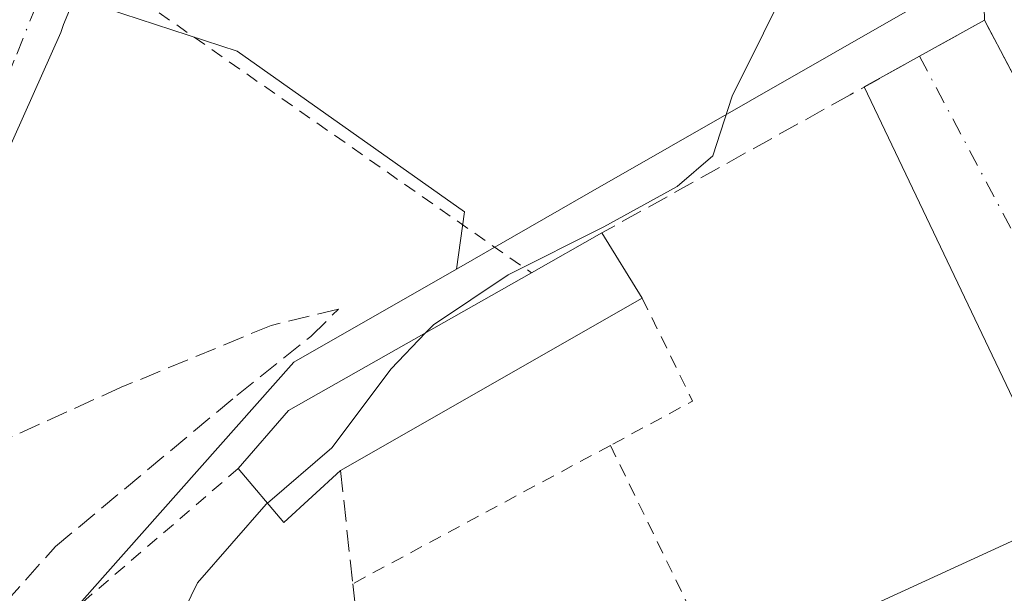
# Model space of a CAD drawing. Units: metres. Extents: x 617484 to 620930, y 4741001 to 4743373.
# Drawn here: x 618361 to 618437, y 4742504 to 4742548 of the extents above; entities that cross this region are included whole.
import ezdxf

# ---------------------------------------------------------------- set-up
doc = ezdxf.new("R2010")
doc.units = ezdxf.units.M
doc.header["$MEASUREMENT"] = 0
for name, pattern in [('DGN Style 2', [1.6480167562047852, 0.988810053722871, -0.6592067024819142]), ('DGN Style 3', [2.307223458686699, 1.648016756204785, -0.6592067024819142]), ('DGN Style 4', [2.6384748266838614, 1.318413404963828, -0.6592067024819142, 0.001648016756204785, -0.6592067024819142])]:
    doc.linetypes.add(name, pattern=pattern)
for name, color, linetype, lineweight in [('Alambrada', 7, 'DGN Style 2', 0), ('Cultivos herbáceos CxS', 92, 'Continuous', 0), ('Curva de nivel normal', 30, 'Continuous', 0), ('Edificación Cxs', 1, 'Continuous', 13), ('Elemento construido', 1, 'Continuous', 0), ('Muro lineal', 1, 'DGN Style 3', 13), ('Núcleo urbano CxS', 7, 'Continuous', 0), ('Senda pavimentada', 7, 'DGN Style 3', 0), ('Vía urbana Cxs', 4, 'Continuous', 0), ('Vía urbana eje', 4, 'DGN Style 4', 0)]:
    doc.layers.add(name, color=color, linetype=linetype, lineweight=lineweight)

# ---------------------------------------------------------------- blocks, each defined once
blk = doc.blocks.new('*U19')
at = {"layer": 'Cultivos herbáceos CxS', "color": 92, "linetype": 'Continuous', "lineweight": 0}
blk.add_polyline3d([(618489.1737000003, 4742545.361099999, 501.6907000000065), (618468.1776999999, 4742524.364700001, 502.3423000000039), (618459.0355000002, 4742511.478700001, 502.3695000000008), (618435.6885000002, 4742552.1929, 504.0810000000056), (618404.5055000001, 4742534.3091, 505.3456000000006), (618394.3598999997, 4742528.492900001, 505.7134999999981), (618394.9785000002, 4742532.892300001, 505.6493000000046), (618377.4641000004, 4742545.274300001, 507.0446999999986), (618367.3914999999, 4742548.567500001, 508.475900000005), (618372.1265000004, 4742563.034700001, 508.5880000000034), (618376.5258999999, 4742576.489900001, 508.8696999999956), (618399.5040999996, 4742609.0985, 509.2168999999994), (618412.0869000005, 4742637.291300001, 510.2265000000043), (618413.8916999997, 4742646.5383, 510.5231000000058), (618518.4899000004, 4742617.408700001, 502.0356999999931)], dxfattribs=at)
blk = doc.blocks.new('*U31')
at = {"layer": 'Vía urbana Cxs', "color": 4, "linetype": 'Continuous', "lineweight": 0}
blk.add_polyline3d([(618408.659, 4742634.081700001, 510.1684999999998), (618404.2138999999, 4742623.710000001, 510.1812999999966), (618397.5464000005, 4742611.645, 509.7581999999966), (618386.3280999997, 4742594.9233, 510.0826999999991), (618381.5656000003, 4742587.726600001, 509.2835000000051), (618372.5696999999, 4742567.6182, 509.2456999999995), (618364.0800999999, 4742547.340100001, 508.4523000000045), (618363.8901000004, 4742546.7301, 508.4277000000002), (618358.8501000004, 4742535.5001, 508.375199999995)], dxfattribs=at)

msp = doc.modelspace()

# ---------------------------------------------------------------- linework, layer by layer
at = {"layer": 'Alambrada', "color": 7, "linetype": 'DGN Style 2', "lineweight": 0, "extrusion": (0.6232357222016454, 0.0364886082816523, 0.7811823193323449), "elevation": 558859.7375797107, "flags": 128}
msp.add_lwpolyline([(4698274.859605724, -698479.6468818636), (4698266.716387743, -698484.0119100331), (4698263.682770793, -698475.6547495725)], dxfattribs=at)
at = {"layer": 'Alambrada', "color": 7, "linetype": 'DGN Style 2', "lineweight": 0, "extrusion": (-0.09776291038602027, -0.05252785406854765, 0.9938225384342059), "elevation": -309063.5494304665, "flags": 128}
msp.add_lwpolyline([(-3884979.074316404, 2772235.811388632), (-3884979.074316404, 2772213.148932278)], dxfattribs=at)
at = {"layer": 'Alambrada', "color": 7, "linetype": 'DGN Style 2', "lineweight": 0, "extrusion": (0.1369742959950686, -0.2810240854327434, 0.9498755211307142), "elevation": -1247569.838899112, "flags": 128}
msp.add_lwpolyline([(2633765.110668968, 3792192.62673992), (2633765.110668968, 3792174.485391782)], dxfattribs=at)
at = {"layer": 'Alambrada', "color": 7, "linetype": 'DGN Style 2', "lineweight": 0, "extrusion": (-0.01510194932846382, 0.001505537241950383, 0.9998848256094768), "elevation": -1691.565132725882, "flags": 128}
msp.add_lwpolyline([(618314.6888416918, 4742521.031616945), (618299.0473632718, 4742507.601601724), (618302.4078922524, 4742501.19159446)], dxfattribs=at)
at = {"layer": 'Alambrada', "color": 7, "linetype": 'DGN Style 2', "lineweight": 0}
msp.add_polyline3d([(618435.0301000001, 4742547.670100001, 510.3521999999939), (618434.6401000004, 4742563.4301, 505.0776999999944), (618421.8701, 4742571.7601, 506.9758000000002), (618396.4801000003, 4742589.7601, 509.037599999996), (618391.8300999999, 4742594.0801, 510.1024999999936), (618383.9200999998, 4742583.350099999, 509.4023000000016), (618380.0000999998, 4742577.190099999, 508.9992999999959), (618375.0000999998, 4742566.0001, 509.4801000000007), (618368.7500999998, 4742550.130100001, 508.5185999999958), (618400.1300999997, 4742528.200099999, 508.2642000000051)], dxfattribs=at)
at = {"layer": 'Cultivos herbáceos CxS', "color": 92, "linetype": 'Continuous', "lineweight": 0}
for points in [[(618399.5040999996, 4742609.0985, 509.2168999999994), (618376.5258999999, 4742576.489900001, 508.8696999999956), (618372.1265000004, 4742563.034700001, 508.5880000000034), (618367.3914999999, 4742548.567500001, 508.475900000005), (618377.4641000004, 4742545.274300001, 507.0446999999986), (618394.9785000002, 4742532.892300001, 505.6493000000046), (618394.3598999997, 4742528.492900001, 505.7134999999981)], [(618538.9543000003, 4742534.852299999, 497.7799999999989), (618539.0065000001, 4742535.168099999, 497.6998000000021), (618539.1697000006, 4742536.1533, 497.4380999999995), (618541.2421000004, 4742548.674900001, 496.5834999999934), (618533.4965000004, 4742560.9013, 497.1346000000049), (618526.0044999998, 4742572.722899999, 497.5540000000037), (618525.3265000005, 4742572.2937, 497.6946999999927), (618519.2625000002, 4742568.4549, 499.0295999999944), (618500.1590999998, 4742556.346700001, 501.4303999999975), (618499.1608999996, 4742555.3485, 501.4663), (618489.1737000003, 4742545.361099999, 501.6907000000065), (618468.1776999999, 4742524.364700001, 502.3423000000039), (618459.0355000002, 4742511.478700001, 502.3695000000008), (618435.6885000002, 4742552.1929, 504.0810000000056), (618404.5055000001, 4742534.3091, 505.3456000000006), (618394.3598999997, 4742528.492900001, 505.7134999999981)]]:
    msp.add_polyline3d(points, dxfattribs=at)
at = {"layer": 'Curva de nivel normal', "color": 30, "linetype": 'Continuous', "lineweight": 0, "elevation": 505, "flags": 128}
for points in [[(618420.4199999999, 4742551.540100001), (618415.5999999996, 4742541.800100001), (618414.0999999996, 4742537.220100001), (618411.3600000005, 4742534.840100001), (618405.7000000002, 4742531.7401), (618398.3399999999, 4742528.050100001), (618392.5800000001, 4742524.200099999), (618391.9834000003, 4742523.5779)], [(618391.9834000003, 4742523.5779), (618389.3200000003, 4742520.800100001), (618384.7599999999, 4742514.720100001), (618379.8054999998, 4742510.450999999)], [(618379.8054999998, 4742510.450999999), (618379.7000000002, 4742510.360099999), (618374.4199999999, 4742504.300100001), (618372.9800000006, 4742501.360099999), (618372.5599999996, 4742497.800100001), (618370.3700000001, 4742493.800100001), (618370.2000000002, 4742490.210100001), (618371.8399999999, 4742488.100099999), (618373.1799999997, 4742486.0001), (618374.5300000003, 4742484.460100001), (618375.2999999998, 4742483.0701), (618377.2400000002, 4742480.940099999), (618379.5700000003, 4742476.470100001), (618379.79, 4742473.9101), (618378.7199999997, 4742471.6501), (618374.7000000002, 4742468.300100001), (618370.5899999999, 4742466.3101), (618368.9299999997, 4742467.300100001), (618365.9600000001, 4742468.800100001), (618362.7100000001, 4742467.7401), (618361.6600000003, 4742465.890100001), (618362.4000000004, 4742463.960100001), (618363.0499999998, 4742460.770099999), (618363.7191000005, 4742458.019099999)]]:
    msp.add_lwpolyline(points, dxfattribs=at)
at = {"layer": 'Edificación Cxs', "color": 1, "linetype": 'Continuous', "lineweight": 13, "elevation": 511.1892999999982, "flags": 128}
msp.add_lwpolyline([(618385.4200999998, 4742512.960100001), (618381.0701000001, 4742508.960100001), (618377.5500999996, 4742513.110099999), (618381.4301000005, 4742517.590100001), (618400.1300999997, 4742528.200099999), (618405.5500999996, 4742531.270099999), (618408.6700999998, 4742526.2401)], close=True, dxfattribs=at)
at = {"layer": 'Edificación Cxs', "color": 1, "linetype": 'Continuous', "lineweight": 13, "extrusion": (-0.3698472861361774, -0.2094891454719637, 0.9051669917021561), "elevation": -1221761.725902479, "flags": 128}
msp.add_lwpolyline([(-3821761.266592946, 2602965.964870383), (-3821761.266592947, 2602972.846549684)], dxfattribs=at)
at = {"layer": 'Edificación Cxs', "color": 1, "linetype": 'Continuous', "lineweight": 13, "extrusion": (0.2223151533810591, -0.3584119299047863, 0.9067066014312913), "elevation": -1561835.361715268, "flags": 128}
msp.add_lwpolyline([(3025357.090944483, 3358855.952367259), (3025357.090944483, 3358849.424277119)], dxfattribs=at)
at = {"layer": 'Edificación Cxs', "color": 1, "linetype": 'Continuous', "lineweight": 13, "extrusion": (0.3515047541932906, -0.5793213769477085, 0.735412231330786), "elevation": -2529703.597661942, "flags": 128}
msp.add_lwpolyline([(2988777.294883055, 2746203.131730573), (2988782.935962572, 2746205.603027209), (2988804.427027502, 2746204.747090239)], dxfattribs=at)
at = {"layer": 'Edificación Cxs', "color": 1, "linetype": 'Continuous', "lineweight": 13, "extrusion": (-0.01483472251070349, -0.008473338276594598, 0.999854056123433), "elevation": -48850.58834026109, "flags": 128}
msp.add_lwpolyline([(618348.1579608574, 4742282.557520617), (618324.9037323546, 4742269.277043857)], dxfattribs=at)
at = {"layer": 'Edificación Cxs', "color": 1, "linetype": 'Continuous', "lineweight": 13, "extrusion": (-0.1036867870549385, -0.2531756088452785, 0.9618477848786919), "elevation": -1264318.405506738, "flags": 128}
msp.add_lwpolyline([(-1225124.303202023, 4446841.505355407), (-1225126.812719553, 4446835.942919159), (-1225131.642946158, 4446838.548689168)], dxfattribs=at)
at = {"layer": 'Elemento construido', "color": 1, "linetype": 'Continuous', "lineweight": 0}
msp.add_polyline3d([(618364.0800999999, 4742547.340100001, 508.4523000000045), (618363.8901000004, 4742546.7301, 508.4277000000002), (618358.8501000004, 4742535.5001, 508.375199999995), (618354.1300999997, 4742526.0601, 508.4502999999968), (618349.3400999998, 4742519.270099999, 508.2943999999989), (618344.1201, 4742512.890100001, 507.936400000006), (618338.4600999998, 4742506.2601, 507.8165000000009), (618332.1401000004, 4742500.3301, 507.8125), (618324.8701, 4742494.440099999, 507.7350000000006), (618316.3901000004, 4742488.850099999, 507.5546999999933), (618305.9501, 4742482.0101, 507.1796000000032), (618295.6201, 4742475.5101, 507.1002000000008), (618287.4001000002, 4742470.920100001, 507.0433000000049), (618276.2500999998, 4742464.690099999, 506.8307999999961), (618267.9600999998, 4742460.0601, 506.5945000000065), (618257.7600999996, 4742455.450099999, 506.7666000000027), (618249.3601000002, 4742451.8101, 506.3991999999998), (618239.7001, 4742447.950099999, 506.5584999999992), (618226.1001000004, 4742443.7401, 506.0011999999988), (618207.9101, 4742438.370100001, 505.8340999999928)], dxfattribs=at)
at = {"layer": 'Muro lineal', "color": 1, "linetype": 'DGN Style 3', "lineweight": 13}
for points in [[(618453.3000999996, 4742513.190099999, 502.7511999999988), (618435.0301000001, 4742547.670100001, 510.3521999999939), (618424.6901000004, 4742541.920100001, 513.5920000000042), (618405.5500999996, 4742531.270099999, 511.1892999999982)], [(618385.4200999998, 4742512.960100001, 507.9784999999974), (618386.3701, 4742504.2401, 508.4131999999955), (618386.8201000001, 4742499.920100001, 509.8228999999993), (618391.0301000001, 4742489.350099999, 510.9612000000052), (618392.2100999998, 4742486.720100001, 510.8132000000041), (618396.5800999999, 4742477.040100001, 505.8018000000012)]]:
    msp.add_polyline3d(points, dxfattribs=at)
at = {"layer": 'Núcleo urbano CxS', "color": 7, "linetype": 'Continuous', "lineweight": 0}
for points in [[(618132.9496999999, 4742528.449899999, 510.6667000000016), (618334.1403000001, 4742591.268100001, 510.1122000000032), (618389.7966999998, 4742606.4485, 510.0093000000052), (618399.5040999996, 4742609.0985, 509.2168999999994), (618376.5258999999, 4742576.489900001, 508.8696999999956), (618372.1265000004, 4742563.034700001, 508.5880000000034), (618367.3914999999, 4742548.567500001, 508.475900000005), (618377.4641000004, 4742545.274300001, 507.0446999999986), (618394.9785000002, 4742532.892300001, 505.6493000000046), (618394.3598999997, 4742528.492900001, 505.7134999999981), (618381.8300999999, 4742521.304300001, 506.4079999999958), (618367.3057000004, 4742504.920100001, 506.5129000000015), (618362.3252999998, 4742499.304500001, 506.8368999999948), (618348.4439000003, 4742483.0393, 507.276199999993), (618337.2538999999, 4742471.254699999, 507.1882000000041), (618318.8875000002, 4742451.9135, 506.6573000000063), (618309.3397000004, 4742435.922499999, 506.373900000006), (618282.1423000004, 4742422.0573, 505.8592000000062)], [(618399.5040999996, 4742609.0985, 509.2168999999994), (618376.5258999999, 4742576.489900001, 508.8696999999956), (618372.1265000004, 4742563.034700001, 508.5880000000034), (618367.3914999999, 4742548.567500001, 508.475900000005), (618377.4641000004, 4742545.274300001, 507.0446999999986), (618394.9785000002, 4742532.892300001, 505.6493000000046), (618394.3598999997, 4742528.492900001, 505.7134999999981)], [(618538.9543000003, 4742534.852299999, 497.7799999999989), (618539.0065000001, 4742535.168099999, 497.6998000000021), (618539.1697000006, 4742536.1533, 497.4380999999995), (618541.2421000004, 4742548.674900001, 496.5834999999934), (618533.4965000004, 4742560.9013, 497.1346000000049), (618526.0044999998, 4742572.722899999, 497.5540000000037), (618525.3265000005, 4742572.2937, 497.6946999999927), (618519.2625000002, 4742568.4549, 499.0295999999944), (618500.1590999998, 4742556.346700001, 501.4303999999975), (618499.1608999996, 4742555.3485, 501.4663), (618489.1737000003, 4742545.361099999, 501.6907000000065), (618468.1776999999, 4742524.364700001, 502.3423000000039), (618459.0355000002, 4742511.478700001, 502.3695000000008), (618435.6885000002, 4742552.1929, 504.0810000000056), (618404.5055000001, 4742534.3091, 505.3456000000006), (618394.3598999997, 4742528.492900001, 505.7134999999981)], [(618220.1135, 4742316.2775, 502.5834999999934), (618226.6179000001, 4742311.829100001, 502.5924999999989), (618231.2708999999, 4742318.6327, 502.7694000000047), (618234.1379000006, 4742316.670700001, 502.9752000000008), (618272.8367, 4742361.6165, 503.8916000000027), (618246.6425000001, 4742392.1479, 504.7388000000064), (618255.7154999999, 4742405.0261, 505.5261000000028), (618265.8488999996, 4742411.6491, 505.7072000000044), (618274.3399, 4742417.301700001, 505.7363000000041), (618282.1423000004, 4742422.0573, 505.8592000000062), (618309.3397000004, 4742435.922499999, 506.373900000006), (618318.8875000002, 4742451.9135, 506.6573000000063), (618337.2538999999, 4742471.254699999, 507.1882000000041), (618348.4439000003, 4742483.0393, 507.276199999993), (618362.3252999998, 4742499.304500001, 506.8368999999948), (618367.3057000004, 4742504.920100001, 506.5129000000015), (618381.8300999999, 4742521.304300001, 506.4079999999958), (618394.3598999997, 4742528.492900001, 505.7134999999981), (618404.5055000001, 4742534.3091, 505.3456000000006), (618435.6885000002, 4742552.1929, 504.0810000000056), (618459.0355000002, 4742511.478700001, 502.3695000000008), (618468.1776999999, 4742524.364700001, 502.3423000000039), (618489.1737000003, 4742545.361099999, 501.6907000000065)], [(618220.1135, 4742316.2775, 502.5834999999934), (618226.6179000001, 4742311.829100001, 502.5924999999989), (618231.2708999999, 4742318.6327, 502.7694000000047), (618234.1379000006, 4742316.670700001, 502.9752000000008), (618272.8367, 4742361.6165, 503.8916000000027), (618246.6425000001, 4742392.1479, 504.7388000000064), (618255.7154999999, 4742405.0261, 505.5261000000028), (618265.8488999996, 4742411.6491, 505.7072000000044), (618274.3399, 4742417.301700001, 505.7363000000041), (618282.1423000004, 4742422.0573, 505.8592000000062), (618309.3397000004, 4742435.922499999, 506.373900000006), (618318.8875000002, 4742451.9135, 506.6573000000063), (618337.2538999999, 4742471.254699999, 507.1882000000041), (618348.4439000003, 4742483.0393, 507.276199999993), (618362.3252999998, 4742499.304500001, 506.8368999999948), (618367.3057000004, 4742504.920100001, 506.5129000000015), (618381.8300999999, 4742521.304300001, 506.4079999999958), (618394.3598999997, 4742528.492900001, 505.7134999999981)], [(618220.1135, 4742316.2775, 502.5834999999934), (618226.6179000001, 4742311.829100001, 502.5924999999989), (618231.2708999999, 4742318.6327, 502.7694000000047), (618234.1379000006, 4742316.670700001, 502.9752000000008), (618272.8367, 4742361.6165, 503.8916000000027), (618246.6425000001, 4742392.1479, 504.7388000000064), (618255.7154999999, 4742405.0261, 505.5261000000028), (618265.8488999996, 4742411.6491, 505.7072000000044), (618274.3399, 4742417.301700001, 505.7363000000041), (618282.1423000004, 4742422.0573, 505.8592000000062), (618309.3397000004, 4742435.922499999, 506.373900000006), (618318.8875000002, 4742451.9135, 506.6573000000063), (618337.2538999999, 4742471.254699999, 507.1882000000041), (618348.4439000003, 4742483.0393, 507.276199999993), (618362.3252999998, 4742499.304500001, 506.8368999999948), (618367.3057000004, 4742504.920100001, 506.5129000000015), (618381.8300999999, 4742521.304300001, 506.4079999999958), (618394.3598999997, 4742528.492900001, 505.7134999999981)]]:
    msp.add_polyline3d(points, dxfattribs=at)
at = {"layer": 'Senda pavimentada', "color": 7, "linetype": 'DGN Style 3', "lineweight": 0}
msp.add_polyline3d([(618218.6756999996, 4742409.416099999, 507.0571000000054), (618232.5399000002, 4742412.696900001, 506.3644000000059), (618239.2719000002, 4742415.0503, 506.2357000000048), (618245.5575000001, 4742417.2477, 505.6441999999952), (618267.4650999998, 4742427.513499999, 505.9277000000002), (618286.7267000005, 4742438.8377, 506.3476999999984), (618307.3642999995, 4742452.490300001, 506.756899999993), (618326.9435000002, 4742469.106100001, 507.2305999999954), (618345.7818999998, 4742487.3095, 507.8812999999937), (618363.4561000001, 4742507.100299999, 507.2765999999974), (618377.4260999998, 4742518.7421, 506.9180000000051), (618383.1410999997, 4742523.2929, 509.6665999999968), (618385.2577000001, 4742525.409499999, 508.7084000000032), (618380.0719, 4742524.1395, 508.7807999999932), (618368.5361000003, 4742519.3771, 509.4661999999954), (618355.2011000002, 4742513.344500001, 508.0105999999942), (618340.7018999998, 4742504.772100001, 507.8601999999955), (618334.3112000005, 4742502.3672, 507.9548999999971)], dxfattribs=at)
at = {"layer": 'Vía urbana Cxs', "color": 4, "linetype": 'Continuous', "lineweight": 0, "extrusion": (0.3220749534629684, 0.1791037550415258, 0.9296179695347181), "elevation": 1049064.962293588, "flags": 128}
msp.add_lwpolyline([(3844225.117325279, -2644911.386496152), (3844225.117325279, -2644922.778135214)], dxfattribs=at)
at = {"layer": 'Vía urbana Cxs', "color": 4, "linetype": 'Continuous', "lineweight": 0, "extrusion": (-0.8836177398450225, -0.4682090232326223, 1.986776355895205e-05), "elevation": -2766963.765650063, "flags": 128}
msp.add_lwpolyline([(-3901042.392755006, 565.3255819836919), (-3901038.151139418, 561.7544819829861), (-3901003.371436474, 557.7245819821967)], dxfattribs=at)
at = {"layer": 'Vía urbana Cxs', "color": 4, "linetype": 'Continuous', "lineweight": 0, "extrusion": (0.2038629132144979, -0.2454857138675008, 0.9477218351935666), "elevation": -1037664.706250778, "flags": 128}
msp.add_lwpolyline([(3505610.506828152, 3083452.302082085), (3505636.248065628, 3083444.99961573), (3505645.237635472, 3083482.400703598)], dxfattribs=at)
at = {"layer": 'Vía urbana Cxs', "color": 4, "linetype": 'Continuous', "lineweight": 0}
for points in [[(618426.5401, 4742734.390100001, 515.9563000000053), (618425.5922999998, 4742725.0985, 514.2948000000034), (618423.7932000002, 4742713.880200001, 514.181700000001), (618419.9830999998, 4742694.1951, 514.8782000000066), (618414.7972999997, 4742665.196699999, 512.6630000000005), (618411.4106000002, 4742648.898399999, 511.1554000000033), (618408.659, 4742634.081700001, 510.1684999999998), (618404.2138999999, 4742623.710000001, 510.1812999999966), (618397.5464000005, 4742611.645, 509.7581999999966), (618386.3280999997, 4742594.9233, 510.0826999999991), (618381.5656000003, 4742587.726600001, 509.2835000000051), (618372.5696999999, 4742567.6182, 509.2456999999995), (618364.0800999999, 4742547.340100001, 508.4523000000045)], [(618445.7801000001, 4742499.040100001, 504.1907999999967), (618436.1001000004, 4742494.640100001, 506.8031999999948), (618435.5500999996, 4742495.840100001, 505.6967000000004), (618425.3800999997, 4742491.5101, 505.8024000000005), (618425.9101, 4742490.4001, 506.491399999999), (618422.0909000002, 4742488.7919, 505.8138999999938), (618421.5401, 4742488.5601, 505.876099999994), (618418.9883000003, 4742494.4485, 505.0368000000017), (618417.2801000001, 4742498.390100001, 504.9459000000061), (618441.5045999996, 4742509.511299999, 502.6156999999948), (618425.7750000004, 4742542.523399999, 514.5503000000026), (618435.0301000001, 4742547.670100001, 510.3521999999939), (618437.0159999998, 4742543.9221, 506.7810999999929)], [(618364.0800999999, 4742547.340100001, 508.4523000000045), (618363.8901000004, 4742546.7301, 508.4277000000002), (618358.8501000004, 4742535.5001, 508.375199999995), (618354.1300999997, 4742526.0601, 508.4502999999968), (618349.3400999998, 4742519.270099999, 508.2943999999989), (618344.1201, 4742512.890100001, 507.936400000006), (618338.4600999998, 4742506.2601, 507.8165000000009), (618332.1401000004, 4742500.3301, 507.8125), (618324.8701, 4742494.440099999, 507.7350000000006), (618316.3901000004, 4742488.850099999, 507.5546999999933), (618305.9501, 4742482.0101, 507.1796000000032), (618295.6201, 4742475.5101, 507.1002000000008), (618287.4001000002, 4742470.920100001, 507.0433000000049), (618276.2500999998, 4742464.690099999, 506.8307999999961), (618267.9600999998, 4742460.0601, 506.5945000000065), (618257.7600999996, 4742455.450099999, 506.7666000000027), (618249.3601000002, 4742451.8101, 506.3991999999998), (618239.7001, 4742447.950099999, 506.5584999999992), (618226.1001000004, 4742443.7401, 506.0011999999988), (618207.9101, 4742438.370100001, 505.8340999999928)]]:
    msp.add_polyline3d(points, dxfattribs=at)
at = {"layer": 'Vía urbana eje', "color": 4, "linetype": 'DGN Style 4', "lineweight": 0, "extrusion": (-0.8837100103832246, -0.4680348464292515, 8.742319955160126e-06), "elevation": -2766189.077040472, "flags": 128}
msp.add_lwpolyline([(-3901587.589697824, 537.2835099884938), (-3901582.597694498, 533.2049099883301), (-3901544.779889167, 526.6410099880854)], dxfattribs=at)
at = {"layer": 'Vía urbana eje', "color": 4, "linetype": 'DGN Style 4', "lineweight": 0, "extrusion": (-0.4242242333435586, 0.9055571763504442, 1.429266874107237e-05), "elevation": 4032249.802498227, "flags": 128}
msp.add_lwpolyline([(-2571928.321153524, 444.8264893370765), (-2571897.677026844, 446.2829893372256), (-2571894.773171859, 447.391389337336)], dxfattribs=at)
at = {"layer": 'Vía urbana eje', "color": 4, "linetype": 'DGN Style 4', "lineweight": 0}
msp.add_polyline3d([(618328.2600999996, 4742500.090100001, 507.945000000007), (618331.3000999996, 4742502.670100001, 508.040599999993), (618334.3501000004, 4742505.2401, 508.1233000000066), (618337.3901000004, 4742507.8101, 507.7823000000063), (618339.3000999996, 4742510.710100001, 507.9560000000056), (618341.2100999998, 4742513.600099999, 507.9995999999956), (618343.1201, 4742516.5101, 507.9734000000026), (618345.2500999998, 4742519.340100001, 508.2244000000064), (618347.3701, 4742522.1801, 508.8175999999949), (618349.5000999998, 4742525.0101, 508.4916999999987), (618352.0301000001, 4742528.850099999, 508.3580999999977), (618354.5500999996, 4742532.710100001, 508.5482000000048), (618357.0800999999, 4742536.550100001, 508.4904999999999), (618358.7801000001, 4742540.8101, 508.3931000000011), (618360.4801000003, 4742545.0601, 508.4180999999954), (618362.1901000004, 4742549.3101, 508.4657000000007), (618363.8901000004, 4742553.5601, 508.538400000005), (618365.5800999999, 4742557.8101, 508.5794000000024)], dxfattribs=at)

# ---------------------------------------------------------------- block references
at = {"layer": 'Cultivos herbáceos CxS', "color": 92, "linetype": 'Continuous', "lineweight": 0}
msp.add_blockref('*U19', (0, 0), dxfattribs=at)
at = {"layer": 'Vía urbana Cxs', "color": 4, "linetype": 'Continuous', "lineweight": 0}
msp.add_blockref('*U31', (0, 0), dxfattribs=at)

doc.saveas('drawing.dxf')
